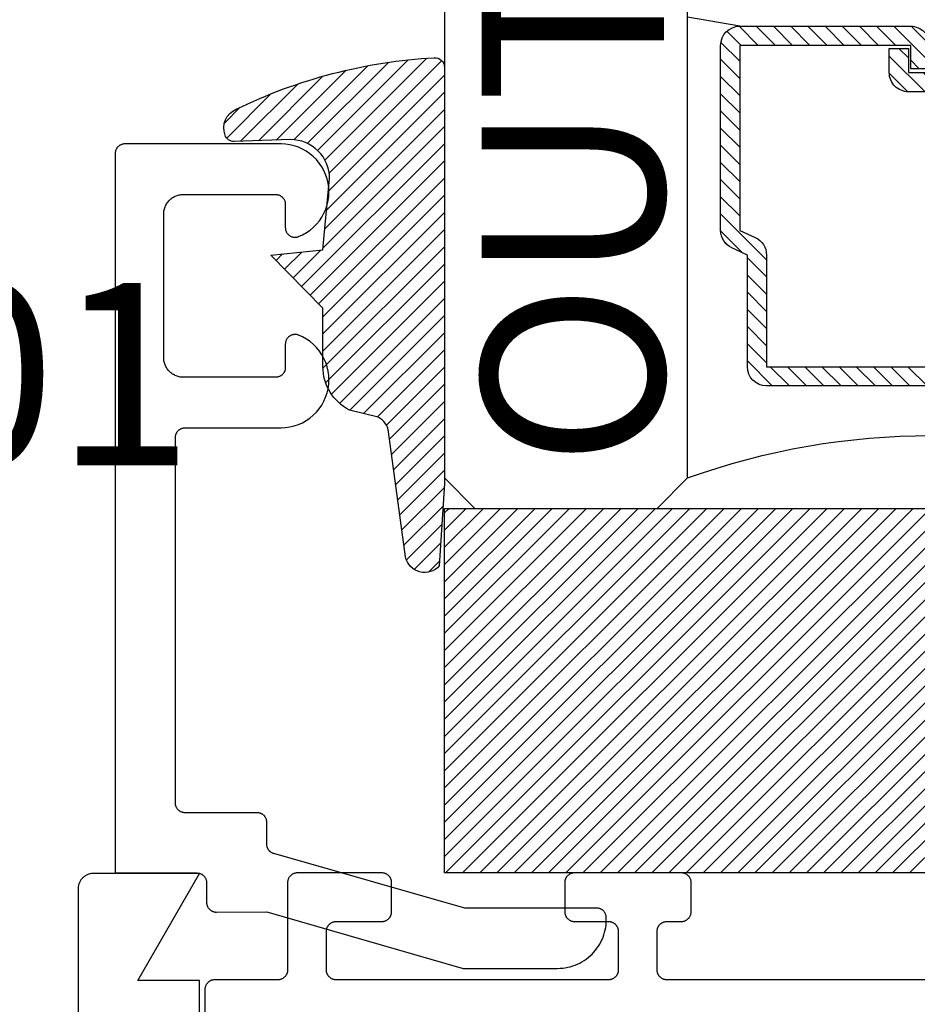
# Model space of a CAD drawing. Units: inches. Extents: x 0 to 108, y 0 to 43.
# Drawn here: x 26 to 27, y 11 to 12 of the extents above; entities that cross this region are included whole.
import ezdxf
from ezdxf import colors
from ezdxf.entities.mleader import LeaderData, LeaderLine
from ezdxf.math import Vec2, Vec3

# ---------------------------------------------------------------- set-up
doc = ezdxf.new("R2010")
doc.units = ezdxf.units.IN
doc.header["$LTSCALE"] = 0.5
doc.header["$MEASUREMENT"] = 0
for name, color, linetype in [('Arcadia-Profile', 5, 'Continuous'), ('Arcadia-Shade', 8, 'Continuous'), ('Arcadia-Text', 3, 'Continuous'), ('Arcadia-Title', 1, 'Continuous')]:
    doc.layers.add(name, color=color, linetype=linetype)
doc.styles.get("Standard").update_dxf_attribs({"font": 'ARIALN.TTF'})

# ---------------------------------------------------------------- blocks, each defined once
blk = doc.blocks.new('E-260MOD')
at = {"layer": 'Arcadia-Shade', "lineweight": -3}
h = blk.add_hatch(dxfattribs=at)
h.set_pattern_fill('ANSI31', color=256, scale=0.1, style=0)
h.set_pattern_definition([(45, (0.111432735196054, 0.0210802744449259), (-0.008838834764831844, 0.008838834764831846), [])])
edge = h.paths.add_edge_path()
edge.add_line((-0.1786578097246902, 0.2350642497696223), (-0.125, 0.2404197422160825))
edge.add_line((-0.125, 0.2404197422160825), (-0.1181936880113304, 0.3139171335331267))
edge.add_arc((-0.1581936880113304, 0.3139171335331286), 0.04000000000000002, 359.9999999999973, 449.9999999999999)
edge.add_line((-0.1581936880113304, 0.3539171335331286), (-0.2162454687676565, 0.3519725935885994))
edge.add_arc((-0.2162454687677204, 0.3619725935886442), 0.01000000000004481, 199.8505422421205, 270.0000000003661, ccw=False)
edge.add_arc((-0.2057289674488805, 0.3657692497091054), 0.02118084959594748, 113.38550761416829, 199.8505422417516, ccw=False)
edge.add_arc((0.01881379034085315, -0.09274421701558472), 0.531701062432379, 93.16608336545528, 115.98409913818631, ccw=False)
edge.add_arc((-0.009999999999999, 0.4281605382221339), 0.009999999999999006, -5.286437954055145e-12, 93.166083365465, ccw=False)
edge.add_line((0, 0.428160538222133), (0, 0))
edge.add_line((0, 0), (-0.005355283551523399, -0.0845275820354292))
edge.add_arc((-0.0204262058438835, -0.07137968101444413), 0.01999999999999943, 191.4084515945802, 318.8984941272966, ccw=False)
edge.add_line((-0.04003104600164366, -0.07533571973880618), (-0.05744640472207151, 0.0534071486590815))
edge.add_arc((-0.07724536299547531, 0.05057850034441513), 0.02000000000000125, 8.130742450397316, 62.82068149597912)
edge.add_line((-0.06810982592794791, 0.06837012653450475), (-0.0978388426688213, 0.0757519387839843))
edge.add_arc((-0.07499999999999962, 0.1202310042592028), 0.04999999999999967, 180.0000000000006, 242.82068149597302, ccw=False)
edge.add_line((-0.1249999999999993, 0.1202310042592023), (-0.125, 0.180419742216082))
edge.add_line((-0.125, 0.180419742216082), (-0.1786578097246902, 0.2350642497696223))
at = {"layer": 'Arcadia-Profile'}
blk.add_lwpolyline([(-0.1786578097246902, 0.2350642497696223), (-0.125, 0.2404197422160825), (-0.1181936880113304, 0.3139171335331267, 0.4142135623731083), (-0.1581936880113304, 0.3539171335331286), (-0.2162454687676565, 0.3519725935885994, -0.3160158995843511), (-0.2256512846930993, 0.3585769159274423, -0.3962562958274539), (-0.2141359800658433, 0.3852101994920861, -0.09989266188582809), (-0.01055230461303923, 0.4381452745538752, -0.4304926132808653), (0, 0.428160538222133), (0, 0), (-0.005355283551523399, -0.0845275820354292, -0.6217797134979012), (-0.04003104600164366, -0.07533571973880618), (-0.05744640472207151, 0.0534071486590815, 0.2432650129539878), (-0.06810982592794791, 0.06837012653450475), (-0.0978388426688213, 0.0757519387839843, -0.2811846954961982), (-0.1249999999999993, 0.1202310042592023), (-0.125, 0.180419742216082)], format="xyb", close=True, dxfattribs=at)
blk = doc.blocks.new('*U177')
at = {"layer": 'Arcadia-Shade', "lineweight": -3}
h = blk.add_hatch(dxfattribs=at)
h.set_pattern_fill('ANSI31', color=256, scale=0.1, style=0)
h.set_pattern_definition([(45, (-122.9777899938268, -543.2395791220364), (-0.008838834764831844, 0.008838834764831846), [])])
h.paths.add_polyline_path([(0, 0.375), (0.9999994999999727, 0.375), (0.9999994999999727, 0), (0, 0)])
at = {"layer": 'Arcadia-Profile', "lineweight": -3}
blk.add_lwpolyline([(0, 0.375), (0.9999994999999727, 0.375), (0.9999994999999727, 0), (0, 0)], close=True, dxfattribs=at)
blk = doc.blocks.new('*U156')
at = {"layer": 'Arcadia-Shade', "lineweight": -3}
h = blk.add_hatch(dxfattribs=at)
h.set_pattern_fill('ANSI31', color=256, scale=0.1, style=0)
h.set_pattern_definition([(45, (-12.49009116438055, -10.79353366436354), (-0.008838834764831844, 0.008838834764831846), [])])
edge = h.paths.add_edge_path()
edge.add_line((0.499011675582075, 0.4285564927512802), (0.5229934129158451, 0.4285564927512837))
edge.add_arc((0.5229934129158463, 0.4482414927513224), 0.0196850000000387, 269.9999999999964, 359.9999999999984)
edge.add_line((0.542678412915885, 0.4482414927513219), (0.542678412915885, 0.4732180318310384))
edge.add_line((0.542678412915885, 0.4732180318310384), (0.5229934129158451, 0.4732180318310384))
edge.add_line((0.5229934129158451, 0.4732180318310384), (0.5229934129158451, 0.4482414927513219))
edge.add_line((0.5229934129158451, 0.4482414927513219), (0.499011675582075, 0.4482414927513219))
edge.add_line((0.499011675582075, 0.4482414927513219), (0.499011675582075, 0.4763228331426532))
edge.add_arc((0.47932667558206, 0.476322833142687), 0.01968500000001505, 359.9999999999018, 449.9999999999018)
edge.add_line((0.4793266755820937, 0.496007833142702), (0.3036411249999347, 0.4960078331426985))
edge.add_arc((0.3036411249999347, 0.4763228331426603), 0.01968500000003814, 90, 180)
edge.add_line((0.2839561249998965, 0.4763228331426603), (0.2839561249998965, 0.2858323436881278))
edge.add_arc((0.3036411249999145, 0.2858323436881261), 0.01968500000001799, 179.999999999995, 245.4529343159603)
edge.add_line((0.2954631769583571, 0.2679264678137017), (0.3114070047096007, 0.2606446238063391))
edge.add_line((0.3114070047096007, 0.2606446238063391), (0.3114070047096007, 0.1457257251104203))
edge.add_arc((0.3310920047095802, 0.145725725110422), 0.01968499999997952, 180.0000000000052, 270.0000000000052)
edge.add_line((0.331092004709582, 0.1260407251104425), (0.668905995290265, 0.126040725110439))
edge.add_arc((0.6689059952902658, 0.1457257251104211), 0.01968499999998219, 269.9999999999974, 359.9999999999974)
edge.add_line((0.688590995290248, 0.1457257251104203), (0.688590995290248, 0.2606446238063391))
edge.add_line((0.688590995290248, 0.2606446238063391), (0.7045348230414366, 0.2679264678137088))
edge.add_arc((0.6963568749998893, 0.2858323436881248), 0.01968500000000608, 294.547065684023, 359.9999999999882)
edge.add_line((0.7160418749998954, 0.2858323436881207), (0.7160418749998936, 0.4763228331426603))
edge.add_arc((0.696356874999912, 0.47632283314266), 0.01968499999998163, 9.69435005780996e-13, 89.99999999999902)
edge.add_line((0.6963568749999123, 0.4960078331426416), (0.520672186999926, 0.4960078331426985))
edge.add_arc((0.5206721869999242, 0.4763228331426586), 0.01968500000003992, 89.99999999999483, 179.9999999999948)
edge.add_line((0.5009871869998843, 0.4763228331426603), (0.5009871869998843, 0.4521573060815705))
edge.add_line((0.5009871869998843, 0.4521573060815705), (0.520672186999926, 0.4521573060815705))
edge.add_line((0.520672186999926, 0.4521573060815705), (0.520672186999926, 0.4763228331426603))
edge.add_line((0.520672186999926, 0.4763228331426603), (0.6963568749999123, 0.4763228331426603))
edge.add_line((0.6963568749999123, 0.4763228331426603), (0.6963568749999123, 0.2858323436881207))
edge.add_line((0.6963568749999123, 0.2858323436881207), (0.6804130472487255, 0.2785504996807049))
edge.add_arc((0.6885909952902385, 0.260644623806309), 0.0196849999999735, 114.5470656839565, 179.9999999999124)
edge.add_line((0.668905995290265, 0.2606446238063391), (0.668905995290265, 0.1457257251104203))
edge.add_line((0.668905995290265, 0.1457257251104203), (0.331092004709582, 0.1457257251104203))
edge.add_line((0.331092004709582, 0.1457257251104203), (0.331092004709582, 0.2606446238063391))
edge.add_arc((0.311407004709616, 0.2606446238063067), 0.01968499999996604, 9.435834056275837e-11, 65.45293431605756)
edge.add_line((0.3195849527511214, 0.2785504996806978), (0.3036411249999347, 0.2858323436881207))
edge.add_line((0.3036411249999347, 0.2858323436881207), (0.3036411249999347, 0.4763228331426603))
edge.add_line((0.3036411249999347, 0.4763228331426603), (0.4793266755820937, 0.4763228331426603))
edge.add_line((0.4793266755820937, 0.4763228331426603), (0.4793266755820937, 0.4482414927513219))
edge.add_arc((0.4990116755821052, 0.4482414927512917), 0.0196850000000115, 179.9999999999121, 269.9999999999121)
at = {"layer": 'Arcadia-Profile'}
for p, q in [((0, 0.03125), (2.316987181826414e-15, 0.96875)), ((0.2500000000000006, 0.96875), (0.25, 0.03125)), ((0.75, 0.03125), (0.7500000000000004, 0.96875)), ((1.000000000000001, 0.96875), (1, 0.03125)), ((0.3036416249999334, 0.496007833142702), (0.2499999999999218, 0.5053829846366895)), ((0.6963568749999123, 0.496007833142702), (0.7499984999999256, 0.5053829846366895)), ((0.7080088700575029, 0.2699663348586228), (0.71222288382938, 0.2741803486304981)), ((0.03125, 0), (0, 0.03125)), ((0.03125, 0), (0, 0.03125)), ((0.03125, 0), (0, 0.03125)), ((0.03125, 0), (0, 0.03125)), ((0.03125, 0), (0, 0.03125)), ((0.25, 0.03125), (0.21875, 0)), ((0.25, 0.03125), (0.21875, 0)), ((0.78125, 0), (0.75, 0.03125)), ((1, 0.03125), (0.96875, 0)), ((0.21875, 0), (0.03125, 0)), ((0.21875, 0), (0.03125, 0)), ((0.96875, 0), (0.78125, 0))]:
    blk.add_line(p, q, dxfattribs=at)
blk.add_lwpolyline([(0.499011675582075, 0.4285564927512802), (0.5229934129158451, 0.4285564927512837, 0.4142135623731049), (0.542678412915885, 0.4482414927513219), (0.542678412915885, 0.4732180318310384), (0.5229934129158451, 0.4732180318310384), (0.5229934129158451, 0.4482414927513219), (0.499011675582075, 0.4482414927513219), (0.499011675582075, 0.4763228331426532, 0.414213562373095), (0.4793266755820937, 0.496007833142702), (0.3036411249999347, 0.4960078331426985, 0.414213562373095), (0.2839561249998965, 0.4763228331426603), (0.2839561249998965, 0.2858323436881278, 0.2936188569408289), (0.2954631769583571, 0.2679264678137017), (0.3114070047096007, 0.2606446238063391), (0.3114070047096007, 0.1457257251104203, 0.414213562373095), (0.331092004709582, 0.1260407251104425), (0.668905995290265, 0.126040725110439, 0.414213562373095), (0.688590995290248, 0.1457257251104203), (0.688590995290248, 0.2606446238063391), (0.7045348230414366, 0.2679264678137088, 0.2936188569408282), (0.7160418749998954, 0.2858323436881207), (0.7160418749998936, 0.4763228331426603, 0.4142135623730852), (0.6963568749999123, 0.4960078331426416), (0.520672186999926, 0.4960078331426985, 0.414213562373095), (0.5009871869998843, 0.4763228331426603), (0.5009871869998843, 0.4521573060815705), (0.520672186999926, 0.4521573060815705), (0.520672186999926, 0.4763228331426603), (0.6963568749999123, 0.4763228331426603), (0.6963568749999123, 0.2858323436881207), (0.6804130472487255, 0.2785504996807049, 0.2936188569407848), (0.668905995290265, 0.2606446238063391), (0.668905995290265, 0.1457257251104203), (0.331092004709582, 0.1457257251104203), (0.331092004709582, 0.2606446238063391, 0.293618856940819), (0.3195849527511214, 0.2785504996806978), (0.3036411249999347, 0.2858323436881207), (0.3036411249999347, 0.4763228331426603), (0.4793266755820937, 0.4763228331426603), (0.4793266755820937, 0.4482414927513219, 0.4142135623730945)], format="xyb", close=True, dxfattribs=at)
blk.add_arc((0.4999992499998971, -0.6625220109668888), 0.7374409998105559, 70.18348207574029, 109.8165179242614, dxfattribs=at)

msp = doc.modelspace()

# ---------------------------------------------------------------- linework, layer by layer
at = {"layer": 'Arcadia-Profile'}
msp.add_lwpolyline([(26.20650759691048, 11.45130544828157), (26.20650759691048, 11.45330544828153), (26.20649389226045, 11.45382880828151), (26.20645281586047, 11.4543507282815), (26.20638448031048, 11.45486978828148), (26.20628907291049, 11.45538456828149), (26.20616685521045, 11.4558936382814), (26.20601816211047, 11.45639561828148), (26.20584340121047, 11.45688912828155), (26.20564305151046, 11.45737281828156), (26.20541766191047, 11.45784534828135), (26.20516785091047, 11.45830544828141), (26.20489430291047, 11.45875183828139), (26.2045977669105, 11.45918329828146), (26.20427905691048, 11.45959864828137), (26.20393904491047, 11.45999675828148), (26.20357866491048, 11.46037651828146), (26.20319890291049, 11.46073689828154), (26.20280080091047, 11.46107690828148), (26.20238544991048, 11.46139561828136), (26.20195398691047, 11.46169215828149), (26.20150759691049, 11.46196569828157), (26.20104750191049, 11.46221551828148), (26.20057496291048, 11.46244089828156), (26.20009127591047, 11.46264124828144), (26.19959776691047, 11.4628160182815), (26.19909578691048, 11.46296470828156), (26.19858671391049, 11.46308692828143), (26.19807194191046, 11.46318232828139), (26.19755288191047, 11.46325066828149), (26.19703095691048, 11.46329174828156), (26.19650759691049, 11.46330544828152), (26.06111389691048, 11.46330544828152), (25.86476379691047, 11.51933044828138), (25.86435209691049, 11.51945754828148), (25.86394619691046, 11.51960224828144), (25.86354689691049, 11.51976444828142), (25.86315499691048, 11.51994354828139), (25.86277119691047, 11.5201394482815), (25.86239619691048, 11.52035164828135), (25.86203059691047, 11.52057984828139), (25.86167519691045, 11.52082354828144), (25.86133069691047, 11.52108234828142), (25.86099759691049, 11.52135584828147), (25.86067669691047, 11.52164334828149), (25.86036839691047, 11.52194434828152), (25.86007329691049, 11.52225844828149), (25.85979209691047, 11.52258494828152), (25.85952519691048, 11.52292324828136), (25.85927309691047, 11.52327274828144), (25.85903629691049, 11.52363274828144), (25.85881519691046, 11.52400264828157), (25.85861029691048, 11.52438174828148), (25.85842189691047, 11.52476924828147), (25.85825039691048, 11.52516454828151), (25.85809599691046, 11.52556694828149), (25.85795919691046, 11.52597554828139), (25.85783999691049, 11.52638964828157), (25.85773889691049, 11.52680844828137), (25.85765579691048, 11.52723134828148), (25.85759109691045, 11.52765734828154), (25.85754469691048, 11.52808574828146), (25.85751689691048, 11.52851574828151), (25.85750759691049, 11.52894664828136), (25.85750759691049, 11.55140084828145), (25.85749389691048, 11.55192414828139), (25.85745279691048, 11.55244614828143), (25.85738449691047, 11.55296514828137), (25.85728909691048, 11.55347994828139), (25.85716689691046, 11.55398904828144), (25.85701819691047, 11.55449094828145), (25.85684339691048, 11.55498454828148), (25.85664309691046, 11.55546814828153), (25.85641769691048, 11.5559407482815), (25.85616789691048, 11.55640084828156), (25.85589429691046, 11.55684724828143), (25.85559779691047, 11.55727864828145), (25.85527909691049, 11.55769404828152), (25.85493899691048, 11.5580921482815), (25.85457869691047, 11.55847184828144), (25.85419889691048, 11.55883224828153), (25.85380079691046, 11.55917224828136), (25.85338549691048, 11.55949094828156), (25.85295399691049, 11.55978754828152), (25.85250759691047, 11.56006104828157), (25.85204749691047, 11.56031084828146), (25.85157499691047, 11.56053624828155), (25.85109129691048, 11.56073664828136), (25.85059779691048, 11.56091134828148), (25.85009579691049, 11.56106004828143), (25.84958669691048, 11.56118224828151), (25.84907189691049, 11.56127774828155), (25.84855289691049, 11.56134604828139), (25.84803099691047, 11.56138714828148), (25.84750759691048, 11.56140084828144), (25.77350759691049, 11.56140084828144), (25.77298419691047, 11.56141454828139), (25.77246229691048, 11.56145564828148), (25.77194329691048, 11.56152394828155), (25.77142849691049, 11.56161934828151), (25.77091939691047, 11.56174154828136), (25.77041739691046, 11.56189024828154), (25.76992389691046, 11.56206504828151), (25.76944019691049, 11.56226534828147), (25.76896769691049, 11.56249074828156), (25.7685075969105, 11.56274054828145), (25.76806119691048, 11.56301414828135), (25.76762969691046, 11.56331064828146), (25.76721439691048, 11.56362934828144), (25.76681629691049, 11.56396934828149), (25.76643649691047, 11.56432974828135), (25.76607619691046, 11.56470954828137), (25.76573609691047, 11.56510764828136), (25.76541739691046, 11.56552294828157), (25.76512089691047, 11.56595444828145), (25.76484729691046, 11.56640084828155), (25.76459749691045, 11.56686094828137), (25.76437209691048, 11.56733344828149), (25.76417179691046, 11.56781714828139), (25.76399699691049, 11.56831064828157), (25.76384829691048, 11.56881264828144), (25.76372609691046, 11.56932174828148), (25.76363069691047, 11.56983644828142), (25.76356239691049, 11.57035554828144), (25.76352129691045, 11.57087744828141), (25.76350759691047, 11.57140084828143), (25.76350759691047, 11.9474008482814), (25.76352129691045, 11.94792414828157), (25.76356239691049, 11.94844614828139), (25.76363069691047, 11.94896514828156), (25.76372609691046, 11.94947994828135), (25.76384829691048, 11.9499890482814), (25.76399699691049, 11.95049094828141), (25.76417179691046, 11.95098454828144), (25.76437209691048, 11.95146814828149), (25.76459749691045, 11.95194074828146), (25.76484729691046, 11.95240084828151), (25.76512089691047, 11.95284724828139), (25.76541739691046, 11.95327864828141), (25.76573609691047, 11.95369404828148), (25.76607619691046, 11.95409214828146), (25.76643649691047, 11.9544718482814), (25.76681629691049, 11.95483224828149), (25.76721439691048, 11.95517224828154), (25.76762969691046, 11.95549094828152), (25.76806119691048, 11.95578754828148), (25.7685075969105, 11.95606104828153), (25.76896769691049, 11.95631084828142), (25.76944019691049, 11.95653624828151), (25.76992389691046, 11.95673664828155), (25.77041739691046, 11.95691134828144), (25.77091939691047, 11.95706004828139), (25.77142849691049, 11.95718224828147), (25.77194329691048, 11.95727774828151), (25.77246229691048, 11.95734604828135), (25.77298419691047, 11.95738714828144), (25.77350759691049, 11.9574008482814), (25.87215169691049, 11.9574008482814), (25.87668719691047, 11.95763074828142), (25.88118249691047, 11.95827624828144), (25.88559939691046, 11.95933174828156), (25.8899007969105, 11.96078844828139), (25.89405019691046, 11.96263404828142), (25.89801249691047, 11.96485284828145), (25.90175439691049, 11.96742614828145), (25.90524419691047, 11.97033224828147), (25.90845229691047, 11.97354644828147), (25.91135179691048, 11.97704174828141), (25.91391789691048, 11.98078854828145), (25.91612919691048, 11.98475514828147), (25.91796689691049, 11.98890804828147), (25.91941539691047, 11.99321214828137), (25.92046249691046, 11.99763114828147), (25.92109939691048, 12.00212754828135), (25.92132069691047, 12.00666344828142), (25.92112449691049, 12.01120054828152), (25.92051249691048, 12.01570044828145), (25.91948989691048, 12.02012514828152), (25.91806519691048, 12.0244372482814), (25.91625059691049, 12.02860024828146), (25.91406129691049, 12.03257904828138), (25.91151599691048, 12.03633994828147), (25.90863589691045, 12.03985124828137), (25.90544569691048, 12.04308324828139), (25.90197199691048, 12.04600854828141), (25.89824449691048, 12.04860254828145), (25.89429439691045, 12.05084324828135), (25.89015529691048, 12.05271174828135), (25.88954469691046, 12.05292844828136), (25.88892129691047, 12.05310514828147), (25.88828769691048, 12.05324114828136), (25.88764669691048, 12.05333574828137), (25.88700089691048, 12.0533886482815), (25.88635309691048, 12.05339964828136), (25.88570589691048, 12.05336864828155), (25.88506199691048, 12.05329574828147), (25.88442429691048, 12.05318144828152), (25.88379519691048, 12.0530259482814), (25.88317759691049, 12.05283004828152), (25.88257389691049, 12.05259464828146), (25.88198679691047, 12.05232054828139), (25.88141859691049, 12.05200914828151), (25.88087179691047, 12.05166144828149), (25.88034869691049, 12.05127914828154), (25.87985139691048, 12.05086374828147), (25.87938209691046, 12.05041704828136), (25.87894269691046, 12.04994084828149), (25.87853499691047, 12.04943724828149), (25.87816079691046, 12.04890824828135), (25.87782169691047, 12.04835614828153), (25.87751899691048, 12.04778324828135), (25.87725409691049, 12.0471918482815), (25.87702799691047, 12.0465846482814), (25.87684169691047, 12.04596404828135), (25.87669599691046, 12.04533274828145), (25.87659149691049, 12.04469324828142), (25.87652859691048, 12.04404834828142), (25.87650759691047, 12.04340074828156), (25.87650759691047, 12.01940084828152), (25.87649389691049, 12.0188774482815), (25.87645279691046, 12.01835554828153), (25.87638449691048, 12.01783644828151), (25.87628909691048, 12.01732174828157), (25.87616689691046, 12.01681264828153), (25.87601819691048, 12.01631064828143), (25.87584339691048, 12.01581714828149), (25.87564309691047, 12.01533344828135), (25.87541769691049, 12.01486094828147), (25.87516789691048, 12.01440084828141), (25.87489429691047, 12.01395444828154), (25.87459779691048, 12.01352294828143), (25.87427909691047, 12.01310764828145), (25.87393899691048, 12.01270954828146), (25.87357869691047, 12.01232974828145), (25.87319889691048, 12.01196934828135), (25.87280079691047, 12.01162934828153), (25.87238549691048, 12.01131064828155), (25.87195399691049, 12.01101414828145), (25.87150759691048, 12.01074054828155), (25.87104749691048, 12.01049074828143), (25.87057499691048, 12.01026534828156), (25.87009129691049, 12.01006504828138), (25.86959779691048, 12.00989024828141), (25.86909579691047, 12.00974154828145), (25.86858669691046, 12.00961934828138), (25.86807189691049, 12.00952394828141), (25.86755289691047, 12.00945564828157), (25.86703099691047, 12.00941454828148), (25.86650759691048, 12.00940084828153), (25.77150759691048, 12.00940084828153), (25.77046089691046, 12.00942824828144), (25.76941699691048, 12.00951034828154), (25.76837889691049, 12.00964704828152), (25.76734939691048, 12.00983784828145), (25.76633119691047, 12.01008234828146), (25.76532729691047, 12.01037964828151), (25.76434019691047, 12.01072924828145), (25.76337289691045, 12.01112994828145), (25.76242779691049, 12.01158064828155), (25.76150759691049, 12.01208034828142), (25.76061479691046, 12.01262744828136), (25.75975189691047, 12.01322044828157), (25.75892119691048, 12.01385794828138), (25.75812499691048, 12.01453794828149), (25.75736549691047, 12.01525864828136), (25.75664469691046, 12.0160182482814), (25.75596469691047, 12.01681444828137), (25.75532729691048, 12.01764514828142), (25.75473419691048, 12.01850804828155), (25.75418709691047, 12.01940084828152), (25.75368749691049, 12.0203210482814), (25.75323669691048, 12.0212660482814), (25.75283599691048, 12.02223344828144), (25.75248649691048, 12.02322044828156), (25.75218909691048, 12.02422444828153), (25.75194459691048, 12.02524254828154), (25.75175379691049, 12.02627214828135), (25.75161719691047, 12.02731024828154), (25.75153499691046, 12.02835414828155), (25.75150759691047, 12.02940084828151), (25.75150759691047, 12.10340084828135), (25.75150759691047, 12.17740084828142), (25.75153499691046, 12.17844754828138), (25.75161719691047, 12.17949134828154), (25.75175379691049, 12.18052954828136), (25.75194459691048, 12.18155904828154), (25.75218909691048, 12.1825772482814), (25.75248649691048, 12.18358114828152), (25.75283599691048, 12.18456814828141), (25.75323669691048, 12.18553554828145), (25.75368749691049, 12.18648064828153), (25.75418709691047, 12.18740084828141), (25.75473419691048, 12.18829364828139), (25.75532729691048, 12.18915654828152), (25.75596469691047, 12.18998724828157), (25.75664469691046, 12.19078344828154), (25.75736549691047, 12.19154294828149), (25.75812499691048, 12.19226374828145), (25.75892119691048, 12.19294374828155), (25.75975189691047, 12.19358114828151), (25.76061479691046, 12.19417424828157), (25.76150759691049, 12.19472134828152), (25.76242779691049, 12.19522094828153), (25.76337289691045, 12.19567174828148), (25.76434019691047, 12.19607244828148), (25.76532729691047, 12.19642194828157), (25.76633119691047, 12.19671934828148), (25.76734939691048, 12.19696374828141), (25.76837889691049, 12.19715454828156), (25.76941699691048, 12.19729124828154), (25.77046089691046, 12.1973734482815), (25.77150759691048, 12.1974008482814), (25.86650759691048, 12.1974008482814), (25.86703099691047, 12.19738714828145), (25.86755289691047, 12.19734604828136), (25.86807189691049, 12.19727774828152), (25.86858669691046, 12.19718224828148), (25.86909579691047, 12.1970600482814), (25.86959779691048, 12.19691134828145), (25.87009129691049, 12.19673664828156), (25.87057499691048, 12.19653624828152), (25.87104749691048, 12.19631084828143), (25.87150759691048, 12.19606104828154), (25.87195399691049, 12.19578754828149), (25.87238549691048, 12.19549094828153), (25.87280079691047, 12.19517224828155), (25.87319889691048, 12.1948322482815), (25.87357869691047, 12.19447184828141), (25.87393899691048, 12.19409214828147), (25.87427909691047, 12.19369404828149), (25.87459779691048, 12.19327864828142), (25.87489429691047, 12.1928472482814), (25.87516789691048, 12.19240084828152), (25.87541769691049, 12.19194074828147), (25.87564309691047, 12.1914681482815), (25.87584339691048, 12.19098454828145), (25.87601819691048, 12.19049094828142), (25.87616689691046, 12.1899890482814), (25.87628909691048, 12.18947994828136), (25.87638449691048, 12.18896514828157), (25.87645279691046, 12.1884461482814), (25.87649389691049, 12.18792414828135), (25.87650759691047, 12.18740084828141), (25.87650759691047, 12.16340084828153), (25.87652859691048, 12.16275324828143), (25.87659149691049, 12.16210834828144), (25.87669599691046, 12.16146894828148), (25.87684169691047, 12.16083754828151), (25.87702799691047, 12.16021694828146), (25.87725409691049, 12.15960974828135), (25.87751899691048, 12.15901844828136), (25.87782169691047, 12.15844554828141), (25.87816079691046, 12.15789344828136), (25.87853499691047, 12.15736444828144), (25.87894269691046, 12.15686074828136), (25.87938209691046, 12.15638464828157), (25.87985139691048, 12.15593784828138), (25.88034869691049, 12.15552244828154), (25.88087179691047, 12.15514014828136), (25.88141859691049, 12.15479254828142), (25.88198679691047, 12.15448104828147), (25.88257389691049, 12.15420704828148), (25.88317759691049, 12.15397154828156), (25.88379519691048, 12.15377564828145), (25.88442429691048, 12.15362024828141), (25.88506199691048, 12.15350584828138), (25.88570589691048, 12.15343304828139), (25.88635309691048, 12.15340204828135), (25.88700089691048, 12.15341304828144), (25.88764669691048, 12.15346594828156), (25.88828769691048, 12.15356054828135), (25.88892129691047, 12.15369644828138), (25.88954469691046, 12.15387314828149), (25.89015529691048, 12.1540898482815), (25.89429439691045, 12.1559583482815), (25.89824449691048, 12.1581990482814), (25.90197199691048, 12.16079304828145), (25.90544569691048, 12.16371844828154), (25.90863589691045, 12.16695034828149), (25.91151599691048, 12.17046164828139), (25.91406129691049, 12.17422264828156), (25.91625059691049, 12.17820134828139), (25.91806519691048, 12.18236444828153), (25.91948989691048, 12.18667644828156), (25.92051249691048, 12.1911011482814), (25.92112449691049, 12.19560104828156), (25.92132069691047, 12.20013814828144), (25.92109939691048, 12.2046740482815), (25.92046249691046, 12.20917054828146), (25.91941539691047, 12.21358944828148), (25.91796689691049, 12.21789354828138), (25.91612919691048, 12.22204644828139), (25.91391789691048, 12.22601314828148), (25.91135179691048, 12.22975984828145), (25.90845229691047, 12.23325514828139), (25.90524419691047, 12.23646944828147), (25.90175439691049, 12.23937544828141), (25.89801249691047, 12.2419487482814), (25.89405019691046, 12.24416764828152), (25.8899007969105, 12.24601314828146), (25.88559939691046, 12.24746984828153), (25.88118249691047, 12.2485254482815), (25.87668719691047, 12.24917084828144), (25.87215169691049, 12.24940084828154), (25.71150759691048, 12.24940084828154), (25.71098419691046, 12.24938714828136), (25.71046229691049, 12.2493460482815), (25.7099432969105, 12.24927774828143), (25.70942849691048, 12.24918224828139), (25.70891939691049, 12.24906004828154), (25.70841739691048, 12.24891134828135), (25.70792389691047, 12.24873664828147), (25.70744019691048, 12.24853624828143), (25.70696769691048, 12.24831084828156), (25.70650759691048, 12.24806104828144), (25.70606119691047, 12.24778754828139), (25.70562969691048, 12.24749094828144), (25.70521439691046, 12.24717224828146), (25.70481629691048, 12.24683224828141), (25.70443649691046, 12.24647184828154), (25.70407619691048, 12.24609214828138), (25.70373609691049, 12.24569404828139), (25.70341739691048, 12.24527864828156), (25.70312089691046, 12.24484724828153), (25.70284729691048, 12.24440084828143), (25.70259749691047, 12.24394074828137), (25.70237209691047, 12.24346814828141), (25.70217179691048, 12.24298454828136), (25.70199699691048, 12.24249094828156), (25.70184829691047, 12.24198904828154), (25.70172609691048, 12.24147994828149), (25.70163069691048, 12.24096514828148), (25.70156239691048, 12.24044614828153), (25.70152129691047, 12.23992414828149), (25.70150759691049, 12.23940084828155), (25.70150759691049, 11.4994008182814), (25.78550759691049, 11.4994008182814), (25.78603099691045, 11.49938711828145), (25.78655289691048, 11.49934603828137), (25.78707189691048, 11.4992777082814), (25.78758669691049, 11.49918229828154), (25.78809579691048, 11.49906007828145), (25.78859779691047, 11.49891138828139), (25.78909129691047, 11.49873662828145), (25.78957499691049, 11.49853627828156), (25.79004749691049, 11.49831088828137), (25.79050759691049, 11.49806107828135), (25.79095399691047, 11.49778752828138), (25.79138549691046, 11.49749098828147), (25.79180079691048, 11.49717227828137), (25.79219889691049, 11.49683226828142), (25.79257869691045, 11.49647188828135), (25.79293899691046, 11.49609212828136), (25.79327909691048, 11.49569402828138), (25.79359779691046, 11.49527867828147), (25.79389429691048, 11.4948472082815), (25.79416789691047, 11.49440081828152), (25.79441769691047, 11.49394072828136), (25.79464309691048, 11.49346818828144), (25.79484339691047, 11.49298449828143), (25.79501819691049, 11.49249098828136), (25.79516689691047, 11.49198900828151), (25.79528909691047, 11.49147993828137), (25.79538449691049, 11.49096516828149), (25.79545279691047, 11.4904461082815), (25.79549389691047, 11.4899241782814), (25.79550759691048, 11.48940081828141), (25.79550759691048, 11.46918835828137), (25.79552139691046, 11.46866283828149), (25.79556279691047, 11.46813875828138), (25.79563169691048, 11.46761758828143), (25.79572789691048, 11.4671007582815), (25.79585119691049, 11.4665896982815), (25.79600109691049, 11.4660858182815), (25.79617719691046, 11.46559051828149), (25.79637919691046, 11.4651051582814), (25.79660639691048, 11.4646310782814), (25.79685819691048, 11.46416959828139), (25.79713389691048, 11.46372198828135), (25.79743269691048, 11.46328947828147), (25.79775389691048, 11.46287327828145), (25.79809649691046, 11.46247452828152), (25.79845959691048, 11.46209433828153), (25.79884209691048, 11.4617337482814), (25.79924309691049, 11.46139375828147), (25.79966139691047, 11.46107531828147), (25.80009579691048, 11.4607792882814), (25.80054519691046, 11.46050650828147), (25.80100829691048, 11.46025771828135), (25.80148389691047, 11.46003360828149), (25.80197049691046, 11.45983479828146), (25.80246699691045, 11.45966184828148), (25.80297179691047, 11.45951521828147), (25.80348369691049, 11.45939531828139), (25.80400109691047, 11.45930248828154), (25.80452269691048, 11.45923697828152), (25.80504699691048, 11.4591989682815), (25.80557259691048, 11.45918856828143), (25.85750759691049, 11.45952635828144), (26.05930379691048, 11.40130544828139), (26.15650759691047, 11.40130544828139), (26.15912439691047, 11.40137397154149), (26.16173401691046, 11.40157935348157), (26.16432931691045, 11.40192103128152), (26.16690317691049, 11.4023980682814), (26.16944854691047, 11.40300915728153), (26.17195844691048, 11.40375262228144), (26.17442599691046, 11.40462642728153), (26.17684442691049, 11.40562817528144), (26.17920711691048, 11.40675512228154), (26.18150759691048, 11.40800417828154), (26.18373954691046, 11.4093719202815), (26.18589685691049, 11.4108545982815), (26.18797361691045, 11.41244814828156), (26.18996412691047, 11.4141482082814), (26.19186293691047, 11.41595010828155), (26.19366483691047, 11.41784891828138), (26.19536489691049, 11.41983942828142), (26.19695844691049, 11.42191618828156), (26.19844112491049, 11.42407349828136), (26.19980886691047, 11.42630544828148), (26.20105792291048, 11.42860592828151), (26.20218486991047, 11.43096861828144), (26.20318661791046, 11.43338704828147), (26.20406042291049, 11.43585459828137), (26.20480388791046, 11.43836449828154), (26.20541497691048, 11.44090986828155), (26.20589201391047, 11.44348372828154), (26.20623369171048, 11.44607902828147), (26.20643907365047, 11.4486886482814)], close=True, dxfattribs=at)
for points in [[(25.78833759691048, 10.21494954828154), (25.78833759691048, 11.38894954828152), (25.72482859691047, 11.38894954828152), (25.78833759691048, 11.49894954828142), (25.67933759691047, 11.49894954828142), (25.67850059691048, 11.49892754828147), (25.67766559691049, 11.49886154828141), (25.67683459691048, 11.49875254828157), (25.67601059691046, 11.49859954828139), (25.67519659691047, 11.49840454828154), (25.67439359691048, 11.49816654828146), (25.67360359691048, 11.49788654828149), (25.67282959691047, 11.49756654828138), (25.67207359691048, 11.4972055482815), (25.67133759691049, 11.49680554828137), (25.67062359691047, 11.49636854828145), (25.66993259691046, 11.4958935482814), (25.66926859691048, 11.49538354828155), (25.66863159691047, 11.49483954828156), (25.66802359691047, 11.49426354828142), (25.66744759691048, 11.49365554828137), (25.66690359691049, 11.4930185482815), (25.66639359691047, 11.49235454828136), (25.66591859691047, 11.49166354828139), (25.6654815969105, 11.49094954828138), (25.66508159691048, 11.49021354828142), (25.66472059691048, 11.48945754828151), (25.66440059691047, 11.48868354828141), (25.66412059691046, 11.48789354828136), (25.66388259691047, 11.48709054828146), (25.66368759691048, 11.48627654828147), (25.66353459691047, 11.4854525482815), (25.66342559691046, 11.48462154828144), (25.66335959691048, 11.48378654828139), (25.66333759691048, 11.48294954828157), (25.66333759691048, 1.514949548281436)], [(26.54378759691048, 11.3895054482814), (26.26878759691047, 11.3895054482814), (26.26826419691048, 11.38951844828148), (26.26774229691048, 11.38956044828137), (26.26722329691049, 11.38962844828143), (26.26670849691047, 11.38972344828153), (26.26619939691048, 11.38984544828145), (26.26569739691047, 11.38999444828141), (26.26520389691049, 11.39016944828154), (26.26472019691047, 11.39036944828149), (26.26424769691047, 11.39059544828137), (26.26378759691048, 11.39084444828154), (26.26334119691049, 11.39111844828153), (26.26290969691047, 11.39141544828158), (26.26249439691045, 11.39173344828146), (26.26209629691047, 11.39207344828151), (26.26171649691048, 11.39243444828139), (26.26135619691047, 11.39281344828146), (26.26101609691048, 11.39321244828147), (26.26069739691047, 11.39362744828145), (26.26040089691045, 11.39405844828138), (26.26012729691047, 11.39450544828151), (26.25987749691049, 11.39496544828148), (26.25965209691046, 11.39543744828143), (26.25945179691047, 11.39592144828157), (26.25927699691047, 11.39641544828146), (26.25912829691046, 11.39691744828156), (26.25900609691047, 11.39742644828152), (26.25891069691048, 11.39794044828136), (26.25884239691047, 11.39845944828153), (26.25880129691049, 11.39898144828157), (26.25878759691048, 11.39950544828139), (26.25878759691048, 11.43950544828135), (26.25880129691049, 11.44002844828151), (26.25884239691047, 11.44055044828156), (26.25891069691048, 11.4410694482815), (26.25900609691047, 11.44158444828145), (26.25912829691046, 11.44209344828141), (26.25927699691047, 11.44259544828151), (26.25945179691047, 11.44308844828151), (26.25965209691046, 11.44357244828143), (26.25987749691049, 11.44404544828149), (26.26012729691047, 11.44450544828146), (26.26040089691045, 11.44495144828147), (26.26069739691047, 11.44538344828152), (26.26101609691048, 11.44579844828149), (26.26135619691047, 11.4461964482814), (26.26171649691048, 11.44657644828158), (26.26209629691047, 11.44693644828158), (26.26249439691045, 11.4472764482814), (26.26290969691047, 11.44759544828139), (26.26334119691049, 11.44789144828155), (26.26378759691048, 11.44816544828154), (26.26424769691047, 11.44841544828137), (26.26472019691047, 11.44864044828137), (26.26520389691049, 11.44884144828143), (26.26569739691047, 11.44901544828144), (26.26619939691048, 11.44916444828141), (26.26670849691047, 11.44928644828155), (26.26722329691049, 11.44938244828154), (26.26774229691048, 11.44945044828137), (26.26826419691048, 11.44949144828138), (26.26878759691047, 11.44950544828157), (26.28378759691046, 11.44950544828157), (26.28431099691048, 11.44951844828142), (26.28483289691047, 11.44956044828155), (26.28535189691047, 11.44962844828137), (26.28586669691046, 11.44972344828147), (26.28637579691048, 11.44984544828139), (26.28687779691049, 11.44999444828136), (26.28737129691049, 11.45016944828149), (26.28785499691045, 11.45036944828144), (26.28832749691045, 11.45059544828155), (26.28878759691048, 11.45084444828149), (26.28923399691047, 11.45111844828148), (26.28966549691049, 11.45141544828152), (26.29008079691047, 11.4517334482814), (26.29047889691046, 11.45207344828145), (26.29085869691048, 11.45243444828156), (26.29121899691049, 11.4528134482814), (26.29155909691048, 11.45321244828142), (26.29187779691048, 11.4536274482814), (26.29217429691047, 11.45405844828156), (26.29244789691049, 11.45450544828145), (26.29269769691049, 11.45496544828143), (26.29292309691047, 11.45543744828137), (26.29312339691049, 11.45592144828152), (26.29329819691046, 11.4564154482814), (26.29344689691047, 11.4569174482815), (26.29356909691049, 11.45742644828147), (26.29366449691048, 11.45794044828153), (26.29373279691046, 11.45845944828147), (26.29377389691049, 11.45898144828152), (26.29378759691048, 11.45950544828156), (26.29378759691048, 11.48950544828153), (26.29377389691049, 11.49002844828146), (26.29373279691046, 11.49055044828151), (26.29366449691048, 11.49106944828145), (26.29356909691049, 11.4915844482814), (26.29344689691047, 11.49209344828137), (26.29329819691046, 11.49259544828146), (26.29312339691049, 11.49308844828147), (26.29292309691047, 11.49357244828138), (26.29269769691049, 11.49404544828144), (26.29244789691049, 11.49450544828142), (26.29217429691047, 11.49495144828143), (26.29187779691048, 11.49538344828147), (26.29155909691048, 11.49579844828145), (26.29121899691049, 11.49619644828135), (26.29085869691048, 11.49657644828153), (26.29047889691046, 11.49693644828153), (26.29008079691047, 11.49727644828135), (26.28966549691049, 11.49759544828157), (26.28923399691047, 11.49789144828151), (26.28878759691048, 11.4981654482815), (26.28832749691045, 11.49841544828155), (26.28785499691045, 11.49864044828155), (26.28737129691049, 11.49884144828138), (26.28687779691049, 11.4990154482814), (26.28637579691048, 11.49916444828136), (26.28586669691046, 11.49928644828151), (26.28535189691047, 11.49938244828149), (26.28483289691047, 11.49945044828155), (26.28431099691048, 11.49949144828156), (26.28378759691046, 11.49950544828152), (26.17378759691047, 11.49950544828152), (26.17326419691048, 11.49949144828156), (26.17274229691046, 11.49945044828155), (26.17222329691046, 11.49938244828149), (26.17170849691047, 11.49928644828151), (26.17119939691048, 11.49916444828136), (26.17069739691047, 11.4990154482814), (26.17020389691046, 11.49884144828138), (26.16972019691048, 11.49864044828155), (26.16924769691047, 11.49841544828155), (26.16878759691048, 11.4981654482815), (26.16834119691046, 11.49789144828151), (26.16790969691047, 11.49759544828157), (26.16749439691048, 11.49727644828135), (26.16709629691047, 11.49693644828153), (26.16671649691048, 11.49657644828153), (26.16635619691047, 11.49619644828135), (26.16601609691045, 11.49579844828145), (26.16569739691047, 11.49538344828147), (26.16540089691048, 11.49495144828143), (26.16512729691047, 11.49450544828142), (26.16487749691046, 11.49404544828144), (26.16465209691049, 11.49357244828138), (26.16445179691047, 11.49308844828147), (26.16427699691047, 11.49259544828146), (26.16412829691049, 11.49209344828137), (26.16400609691047, 11.4915844482814), (26.16391069691048, 11.49106944828145), (26.16384239691047, 11.49055044828151), (26.16380129691046, 11.49002844828146), (26.16378759691048, 11.48950544828153), (26.16378759691048, 11.45950544828156), (26.16380129691046, 11.45898144828152), (26.16384239691047, 11.45845944828147), (26.16391069691048, 11.45794044828153), (26.16400609691047, 11.45742644828147), (26.16412829691049, 11.4569174482815), (26.16427699691047, 11.4564154482814), (26.16445179691047, 11.45592144828152), (26.16465209691049, 11.45543744828137), (26.16487749691046, 11.45496544828143), (26.16512729691047, 11.45450544828145), (26.16540089691048, 11.45405844828156), (26.16569739691047, 11.4536274482814), (26.16601609691045, 11.45321244828142), (26.16635619691047, 11.4528134482814), (26.16671649691048, 11.45243444828156), (26.16709629691047, 11.45207344828145), (26.16749439691048, 11.4517334482814), (26.16790969691047, 11.45141544828152), (26.16834119691046, 11.45111844828148), (26.16878759691048, 11.45084444828149), (26.16924769691047, 11.45059544828155), (26.16972019691048, 11.45036944828144), (26.17020389691046, 11.45016944828149), (26.17069739691047, 11.44999444828136), (26.17119939691048, 11.44984544828139), (26.17170849691047, 11.44972344828147), (26.17222329691046, 11.44962844828137), (26.17274229691046, 11.44956044828155), (26.17326419691048, 11.44951844828142), (26.17378759691047, 11.44950544828157), (26.20878759691047, 11.44950544828157), (26.20931099691049, 11.44949144828138), (26.20983289691046, 11.44945044828137), (26.21035189691048, 11.44938244828154), (26.21086669691047, 11.44928644828155), (26.21137579691046, 11.44916444828141), (26.21187779691047, 11.44901544828144), (26.21237129691048, 11.44884144828143), (26.21285499691047, 11.44864044828137), (26.21332749691047, 11.44841544828137), (26.21378759691046, 11.44816544828154), (26.21423399691048, 11.44789144828155), (26.21466549691047, 11.44759544828139), (26.21508079691048, 11.4472764482814), (26.21547889691047, 11.44693644828158), (26.21585869691049, 11.44657644828158), (26.21621899691047, 11.4461964482814), (26.21655909691046, 11.44579844828149), (26.2168777969105, 11.44538344828152), (26.21717429691049, 11.44495144828147), (26.21744789691047, 11.44450544828146), (26.21769769691048, 11.44404544828149), (26.21792309691048, 11.44357244828143), (26.21812339691047, 11.44308844828151), (26.21829819691047, 11.44259544828151), (26.21844689691048, 11.44209344828141), (26.21856909691047, 11.44158444828145), (26.21866449691046, 11.4410694482815), (26.21873279691047, 11.44055044828156), (26.21877389691048, 11.44002844828151), (26.21878759691046, 11.43950544828135), (26.21878759691046, 11.39950544828139), (26.21877389691048, 11.39898144828157), (26.21873279691047, 11.39845944828153), (26.21866449691046, 11.39794044828136), (26.21856909691047, 11.39742644828152), (26.21844689691048, 11.39691744828156), (26.21829819691047, 11.39641544828146), (26.21812339691047, 11.39592144828157), (26.21792309691048, 11.39543744828143), (26.21769769691048, 11.39496544828148), (26.21744789691047, 11.39450544828151), (26.21717429691049, 11.39405844828138), (26.2168777969105, 11.39362744828145), (26.21655909691046, 11.39321244828147), (26.21621899691047, 11.39281344828146), (26.21585869691049, 11.39243444828139), (26.21547889691047, 11.39207344828151), (26.21508079691048, 11.39173344828146), (26.21466549691047, 11.39141544828158), (26.21423399691048, 11.39111844828153), (26.21378759691046, 11.39084444828154), (26.21332749691047, 11.39059544828137), (26.21285499691047, 11.39036944828149), (26.21237129691048, 11.39016944828154), (26.21187779691047, 11.38999444828141), (26.21137579691046, 11.38984544828145), (26.21086669691047, 11.38972344828153), (26.21035189691048, 11.38962844828143), (26.20983289691046, 11.38956044828137), (26.20931099691049, 11.38951844828148), (26.20878759691047, 11.3895054482814), (25.92878759691047, 11.3895054482814), (25.92826419691048, 11.38951844828148), (25.92774229691048, 11.38956044828137), (25.92722329691046, 11.38962844828143), (25.92670849691049, 11.38972344828153), (25.92619939691048, 11.38984544828145), (25.92569739691046, 11.38999444828141), (25.92520389691046, 11.39016944828154), (25.92472019691047, 11.39036944828149), (25.92424769691047, 11.39059544828137), (25.92378759691047, 11.39084444828154), (25.92334119691046, 11.39111844828153), (25.92290969691047, 11.39141544828158), (25.92249439691048, 11.39173344828146), (25.92209629691047, 11.39207344828151), (25.92171649691048, 11.39243444828139), (25.92135619691047, 11.39281344828146), (25.92101609691048, 11.39321244828147), (25.92069739691047, 11.39362744828145), (25.92040089691048, 11.39405844828138), (25.92012729691047, 11.39450544828151), (25.91987749691046, 11.39496544828148), (25.91965209691048, 11.39543744828143), (25.91945179691047, 11.39592144828157), (25.91927699691047, 11.39641544828146), (25.91912829691049, 11.39691744828156), (25.91900609691046, 11.39742644828152), (25.91891069691047, 11.39794044828136), (25.91884239691049, 11.39845944828153), (25.91880129691046, 11.39898144828157), (25.91878759691048, 11.39950544828139), (25.91878759691048, 11.43950544828135), (25.91880129691046, 11.44002844828151), (25.91884239691049, 11.44055044828156), (25.91891069691047, 11.4410694482815), (25.91900609691046, 11.44158444828145), (25.91912829691049, 11.44209344828141), (25.91927699691047, 11.44259544828151), (25.91945179691047, 11.44308844828151), (25.91965209691048, 11.44357244828143), (25.91987749691046, 11.44404544828149), (25.92012729691047, 11.44450544828146), (25.92040089691048, 11.44495144828147), (25.92069739691047, 11.44538344828152), (25.92101609691048, 11.44579844828149), (25.92135619691047, 11.4461964482814), (25.92171649691048, 11.44657644828158), (25.92209629691047, 11.44693644828158), (25.92249439691048, 11.4472764482814), (25.92290969691047, 11.44759544828139), (25.92334119691046, 11.44789144828155), (25.92378759691047, 11.44816544828154), (25.92424769691047, 11.44841544828137), (25.92472019691047, 11.44864044828137), (25.92520389691046, 11.44884144828143), (25.92569739691046, 11.44901544828144), (25.92619939691048, 11.44916444828141), (25.92670849691049, 11.44928644828155), (25.92722329691046, 11.44938244828154), (25.92774229691048, 11.44945044828137), (25.92826419691048, 11.44949144828138), (25.92878759691047, 11.44950544828157), (25.97578759691046, 11.44950544828157), (25.97631099691048, 11.44951844828142), (25.97683289691048, 11.44956044828155), (25.97735189691048, 11.44962844828137), (25.97786669691047, 11.44972344828147), (25.97837579691046, 11.44984544828139), (25.9788777969105, 11.44999444828136), (25.97937129691047, 11.45016944828149), (25.97985499691046, 11.45036944828144), (25.98032749691046, 11.45059544828155), (25.98078759691046, 11.45084444828149), (25.98123399691048, 11.45111844828148), (25.98166549691049, 11.45141544828152), (25.98208079691048, 11.4517334482814), (25.98247889691046, 11.45207344828145), (25.98285869691048, 11.45243444828156), (25.98321899691049, 11.4528134482814), (25.98355909691045, 11.45321244828142), (25.98387779691049, 11.4536274482814), (25.98417429691048, 11.45405844828156), (25.9844478969105, 11.45450544828145), (25.98469769691047, 11.45496544828143), (25.98492309691048, 11.45543744828137), (25.9851233969105, 11.45592144828152), (25.98529819691046, 11.4564154482814), (25.98544689691047, 11.4569174482815), (25.9855690969105, 11.45742644828147), (25.98566449691046, 11.45794044828153), (25.98573279691047, 11.45845944828147), (25.98577389691047, 11.45898144828152), (25.98578759691046, 11.45950544828156), (25.98578759691046, 11.48950544828153), (25.98577389691047, 11.49002844828146), (25.98573279691047, 11.49055044828151), (25.98566449691046, 11.49106944828145), (25.9855690969105, 11.4915844482814), (25.98544689691047, 11.49209344828137), (25.98529819691046, 11.49259544828146), (25.9851233969105, 11.49308844828147), (25.98492309691048, 11.49357244828138), (25.98469769691047, 11.49404544828144), (25.9844478969105, 11.49450544828142), (25.98417429691048, 11.49495144828143), (25.98387779691049, 11.49538344828147), (25.98355909691045, 11.49579844828145), (25.98321899691049, 11.49619644828135), (25.98285869691048, 11.49657644828153), (25.98247889691046, 11.49693644828153), (25.98208079691048, 11.49727644828135), (25.98166549691049, 11.49759544828157), (25.98123399691048, 11.49789144828151), (25.98078759691046, 11.4981654482815), (25.98032749691046, 11.49841544828155), (25.97985499691046, 11.49864044828155), (25.97937129691047, 11.49884144828138), (25.9788777969105, 11.4990154482814), (25.97837579691046, 11.49916444828136), (25.97786669691047, 11.49928644828151), (25.97735189691048, 11.49938244828149), (25.97683289691048, 11.49945044828155), (25.97631099691048, 11.49949144828156), (25.97578759691046, 11.49950544828152), (25.88878759691048, 11.49950544828152), (25.88826423691049, 11.49949144828156), (25.88774231691048, 11.49945044828155), (25.88722325691046, 11.49938244828149), (25.88670847691046, 11.49928644828151), (25.88619940691049, 11.49916444828136), (25.88569742691047, 11.4990154482814), (25.88520391691046, 11.49884144828138), (25.88472022691047, 11.49864044828155), (25.88424769691048, 11.49841544828155), (25.88378759691048, 11.4981654482815), (25.88334120691047, 11.49789144828151), (25.88290974691049, 11.49759544828157), (25.88249439691046, 11.49727644828135), (25.88209628691047, 11.49693644828153), (25.88171652691048, 11.49657644828153), (25.88135614691046, 11.49619644828135), (25.88101613691046, 11.49579844828145), (25.88069742691047, 11.49538344828147), (25.88040088691048, 11.49495144828143), (25.88012734691048, 11.49450544828142), (25.87987752691046, 11.49404544828144), (25.87965214691047, 11.49357244828138), (25.87945179691047, 11.49308844828147), (25.87927702691047, 11.49259544828146), (25.87912833691047, 11.49209344828137), (25.87900611691046, 11.4915844482814), (25.87891071691047, 11.49106944828145), (25.87884237691046, 11.49055044828151), (25.8788012969105, 11.49002844828146), (25.87878759691048, 11.48950544828153), (25.87878759691048, 11.39950544828139), (25.87877389691047, 11.39898144828157), (25.87873281691046, 11.39845944828153), (25.87866447691047, 11.39794044828136), (25.87856907691048, 11.39742644828152), (25.87844685691047, 11.39691744828156), (25.87829816691047, 11.39641544828146), (25.87812339691047, 11.39592144828157), (25.87792304691047, 11.39543744828143), (25.87769766691048, 11.39496544828148), (25.87744784691048, 11.39450544828151), (25.87717430691046, 11.39405844828138), (25.87687776691047, 11.39362744828145), (25.87655905691048, 11.39321244828147), (25.87621904691048, 11.39281344828146), (25.87585866691049, 11.39243444828139), (25.87547890691047, 11.39207344828151), (25.87508079691048, 11.39173344828146), (25.87466544691048, 11.39141544828158), (25.87423398691047, 11.39111844828153), (25.87378759691049, 11.39084444828154), (25.87332749691049, 11.39059544828137), (25.87285496691047, 11.39036944828149), (25.87237127691046, 11.39016944828154), (25.87187776691047, 11.38999444828141), (25.87137578691048, 11.38984544828145), (25.87086671691046, 11.38972344828153), (25.87035193691048, 11.38962844828143), (25.86983287691046, 11.38956044828137), (25.86931095691048, 11.38951844828148), (25.86878759691049, 11.3895054482814), (25.80378759691047, 11.3895054482814), (25.80326423691048, 11.38949144828143), (25.80274231191046, 11.38945044828142), (25.80222325191048, 11.38938244828137), (25.80170847991047, 11.38928644828138), (25.80119940691046, 11.38916444828146), (25.80069742691049, 11.3890154482815), (25.80020391791047, 11.38884144828148), (25.79972023091048, 11.38864044828142), (25.79924769191049, 11.38841544828142), (25.79878759691047, 11.38816544828137), (25.79834120691046, 11.38789144828138), (25.79790974391048, 11.38759544828144), (25.79749439291047, 11.38727644828145), (25.79709629091047, 11.3869364482814), (25.79671652891048, 11.3865764482814), (25.79635614891046, 11.38619644828145), (25.79601613691048, 11.38579844828155), (25.79569742691049, 11.38538344828157), (25.79540089091049, 11.38495144828153), (25.79512734291049, 11.38450544828152), (25.79487753191049, 11.38404544828154), (25.79465214231047, 11.38357244828148), (25.79445179261049, 11.38308844828157), (25.79427703171049, 11.38259544828156), (25.79412833861048, 11.38209344828147), (25.7940061209105, 11.3815844482815), (25.79391071351048, 11.38106944828155), (25.79384237796049, 11.38055044828138), (25.79380130156048, 11.38002844828156), (25.79378759691048, 11.37950544828141), (25.79378759691048, 11.1395054482814)]]:
    msp.add_lwpolyline(points, dxfattribs=at)

# ---------------------------------------------------------------- block references
at = {"layer": 'Arcadia-Profile', "lineweight": -3, "xscale": -1}
msp.add_blockref('*U156', (27.04015306417332, 11.87450544828152), dxfattribs=at)
at = {"layer": 'Arcadia-Profile', "lineweight": -3}
msp.add_blockref('E-260MOD', (26.04015306417332, 11.89992654577918), dxfattribs=at)
at = {"layer": 'Arcadia-Profile'}
msp.add_blockref('*U177', (26.04015306417332, 11.49950544828152), dxfattribs=at)

# ---------------------------------------------------------------- texts
at = {"layer": 'Arcadia-Text', "lineweight": -3}
msp.add_text('OUTSIDE', height=0.1875, rotation=90, dxfattribs=at).set_placement((26.26589908736801, 11.9170403937751))
msp.add_text('DS001', height=0.1875, dxfattribs=at).set_placement((25.02775851376273, 11.91892662207215))

# ---------------------------------------------------------------- leaders
at = {"layer": 'Arcadia-Title'}
ml = msp.add_multileader_mtext('Standard', dxfattribs=at)
ml.set_content('GASKET PLACEMENT \\PFOR 1 1/4" POCKET', color=256)
ml.set_leader_properties()
ml.build(insert=Vec2(0, 0))
ml.multileader.update_dxf_attribs({"has_dogleg": 0, "has_text_frame": 1, "dogleg_length": 0.36, "arrow_head_size": 0.12})
ctx = ml.context
ctx.base_point, ctx.char_height, ctx.arrow_head_size, ctx.landing_gap_size, ctx.plane_origin = Vec3(65.18827387222059, 26.69076275199883), 0.25, 0.12, 0.09, Vec3(57.77504824612995, 26.75966452553222)
ctx.text_align_type = 1
notes = []
notes.append((ctx, [(0, (0, 0, 0), (0, 0), (1, 0), 1, [])]))
ctx.mtext.insert, ctx.mtext.alignment, ctx.mtext.flow_direction = Vec3(66.76352284902823, 26.81789440274917), 2, 5
for ctx, leaders in notes:
    for number, flags, end, landing, length, lines in leaders:
        leader = LeaderData()
        leader.index, (leader.has_last_leader_line, leader.has_dogleg_vector, leader.attachment_direction) = number, flags
        leader.last_leader_point, leader.dogleg_vector, leader.dogleg_length = Vec3(end), Vec3(landing), length
        for number, points, colour, breaks in lines:
            line = LeaderLine()
            line.index, line.vertices, line.color, line.breaks = number, Vec3.list(points), colors.encode_raw_color(colour), breaks
            leader.lines.append(line)
        ctx.leaders.append(leader)

doc.saveas('drawing.dxf')
